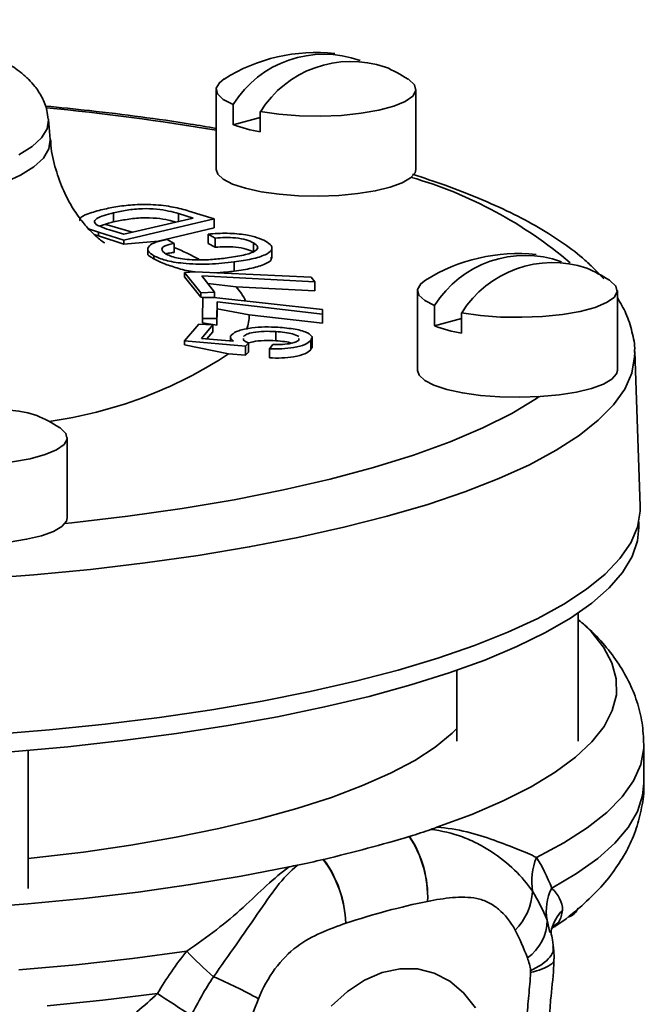
# Model space of a CAD drawing. Units: inches. Extents: x 0.5 to 33.5, y 0.5 to 21.
# Drawn here: x 28.8 to 29.8, y 17.1 to 18.7 of the extents above; entities that cross this region are included whole.
import ezdxf

# ---------------------------------------------------------------- set-up
doc = ezdxf.new("R2010")
doc.units = ezdxf.units.IN
doc.header["$MEASUREMENT"] = 0

msp = doc.modelspace()

# ---------------------------------------------------------------- linework, layer by layer
at = {"color": 7, "linetype": 'Continuous', "lineweight": 35}
for p, q in [((29.0795, 18.5589), (29.0795, 18.4336)), ((29.3925, 18.4336), (29.3925, 18.5589)), ((29.1062, 18.5355), (29.1062, 18.5037)), ((29.1486, 18.4923), (29.1486, 18.5241)), ((28.8196, 18.4806), (28.8168, 18.512)), ((29.1062, 18.5037), (29.1486, 18.5151)), ((29.0369, 18.3683), (29.0764, 18.3563)), ((28.9189, 18.3656), (28.9189, 18.3512)), ((29.0764, 18.3563), (28.9347, 18.3229)), ((28.9351, 18.3319), (29.0432, 18.3573)), ((29.0432, 18.3573), (29.0205, 18.3643)), ((29.0205, 18.3643), (29.0205, 18.352)), ((29.0764, 18.3563), (29.0764, 18.3418)), ((28.8952, 18.335), (28.8796, 18.3406)), ((28.9124, 18.3388), (28.9351, 18.3319)), ((29.0764, 18.3418), (28.9887, 18.3212)), ((28.8885, 18.3315), (28.8952, 18.3294)), ((28.9347, 18.3229), (28.8952, 18.335)), ((28.8952, 18.335), (28.8952, 18.3294)), ((28.8952, 18.3294), (28.9347, 18.3164)), ((28.9347, 18.3229), (28.9347, 18.3164)), ((28.9347, 18.3164), (28.9887, 18.3212)), ((29.0025, 18.3237), (29.0137, 18.3175)), ((29.078, 18.3259), (29.0668, 18.3321)), ((29.0668, 18.3321), (29.0668, 18.3176)), ((29.078, 18.3259), (29.078, 18.3115)), ((28.9723, 18.3108), (28.9723, 18.3014)), ((29.0137, 18.3175), (29.0137, 18.3034)), ((29.078, 18.3115), (29.0668, 18.3176)), ((29.1378, 18.3185), (29.1378, 18.304)), ((29.1669, 18.2941), (29.1669, 18.3122)), ((28.9819, 18.2982), (28.9819, 18.2933)), ((29.1078, 18.2885), (29.1078, 18.2741)), ((29.6866, 18.2618), (29.6726, 18.2768)), ((29.0297, 18.2719), (29.0464, 18.2729)), ((29.0553, 18.2399), (29.0297, 18.2719)), ((29.0297, 18.2719), (29.0297, 18.2652)), ((29.0297, 18.2652), (29.0553, 18.2333)), ((29.0464, 18.2729), (29.2284, 18.2645)), ((29.2341, 18.2574), (29.0569, 18.2665)), ((29.0569, 18.2665), (29.0771, 18.2412)), ((29.0776, 18.2714), (29.0859, 18.2718)), ((29.2284, 18.2645), (29.2341, 18.2574)), ((29.0663, 18.2548), (29.1109, 18.2493)), ((29.2341, 18.243), (29.1109, 18.2493)), ((29.2341, 18.2574), (29.2341, 18.243)), ((29.0771, 18.2412), (29.0553, 18.2399)), ((29.0553, 18.2399), (29.0553, 18.2333)), ((29.0553, 18.2333), (29.0596, 18.2327)), ((29.058, 18.2001), (29.0587, 18.2327)), ((29.0587, 18.2327), (29.0758, 18.2327)), ((29.0758, 18.2327), (29.2463, 18.2141)), ((29.0771, 18.2412), (29.0771, 18.2325)), ((29.3949, 18.2436), (29.3949, 18.1183)), ((29.7079, 18.1183), (29.7079, 18.2436)), ((29.0809, 18.2259), (29.0804, 18.2001)), ((29.0804, 18.1892), (29.0809, 18.2152)), ((29.2462, 18.2069), (29.0809, 18.2259)), ((29.0809, 18.2259), (29.0809, 18.2152)), ((29.0809, 18.2152), (29.131, 18.2057)), ((29.2463, 18.2141), (29.2462, 18.2069)), ((29.2463, 18.2141), (29.2463, 18.1997)), ((29.4216, 18.2202), (29.4216, 18.1884)), ((29.0804, 18.2001), (29.058, 18.2001)), ((29.058, 18.2001), (29.058, 18.1933)), ((29.0804, 18.2001), (29.0804, 18.1892)), ((29.2462, 18.1924), (29.131, 18.2057)), ((29.2462, 18.2069), (29.2462, 18.1924)), ((29.2463, 18.1997), (29.2462, 18.1924)), ((29.4216, 18.1884), (29.464, 18.1997)), ((29.464, 18.177), (29.464, 18.2088)), ((29.03, 18.1646), (29.0525, 18.1911)), ((29.0525, 18.1911), (29.0744, 18.1898)), ((29.0744, 18.1898), (29.0565, 18.1687)), ((29.058, 18.1933), (29.0804, 18.1892)), ((29.0744, 18.1898), (29.0744, 18.1791)), ((29.0565, 18.1687), (29.1068, 18.1645)), ((29.0649, 18.168), (29.0744, 18.1791)), ((29.1018, 18.1727), (29.1018, 18.165)), ((29.1729, 18.1794), (29.1729, 18.1649)), ((29.2092, 18.1664), (29.209, 18.1687)), ((29.229, 18.1696), (29.2278, 18.1652)), ((29.2298, 18.1533), (29.2298, 18.1714)), ((29.1256, 18.1566), (29.03, 18.1646)), ((29.03, 18.1646), (29.03, 18.1584)), ((29.03, 18.1584), (29.099, 18.1444)), ((29.1299, 18.1616), (29.1256, 18.1566)), ((29.1256, 18.1566), (29.1256, 18.1422)), ((29.1299, 18.1616), (29.1299, 18.1472)), ((29.1628, 18.1525), (29.1684, 18.1591)), ((29.1628, 18.1525), (29.1628, 18.138)), ((29.2278, 18.1652), (29.2278, 18.1508)), ((29.229, 18.1552), (29.2278, 18.1508)), ((29.1256, 18.1422), (29.099, 18.1444)), ((29.1299, 18.1472), (29.1256, 18.1422)), ((29.7439, 17.9058), (29.7351, 18.1482)), ((29.7351, 18.1482), (29.7351, 18.1472)), ((28.8463, 17.8875), (28.8463, 18.0127)), ((29.7417, 17.8724), (29.7417, 17.8811)), ((29.6464, 17.5374), (29.6464, 17.738)), ((29.4564, 17.6484), (29.4564, 17.5374)), ((28.7848, 17.3065), (28.7848, 17.5229)), ((29.7494, 17.4713), (29.7494, 17.5315)), ((29.5978, 17.2566), (29.6023, 17.2376)), ((29.607, 17.2148), (29.6072, 17.2126))]:
    msp.add_line(p, q, dxfattribs=at)
at = {"color": 7, "linetype": 'Continuous', "lineweight": 35, "flags": 128}
for points in [[(29.092, 18.5753), (29.0846, 18.5695), (29.0797, 18.5607), (29.0817, 18.5519), (29.0907, 18.5433), (29.1062, 18.5355)], [(29.1486, 18.5241), (29.1779, 18.52), (29.2098, 18.5176), (29.2428, 18.517), (29.2756, 18.5183), (29.3065, 18.5215), (29.3343, 18.5263), (29.3578, 18.5326), (29.3757, 18.54), (29.3874, 18.5483), (29.3924, 18.5571), (29.3903, 18.5659), (29.3813, 18.5745), (29.3801, 18.5753)], [(28.8168, 18.5121), (28.8168, 18.5115), (28.8147, 18.4972), (28.8061, 18.4831), (28.7912, 18.4693), (28.7703, 18.4562)], [(28.8196, 18.4806), (28.8197, 18.4801), (28.8175, 18.4657), (28.8089, 18.4514), (28.7939, 18.4376), (28.7728, 18.4243), (28.7459, 18.4119)], [(29.0795, 18.4336), (29.082, 18.4263), (29.0907, 18.4181), (29.1053, 18.4106), (29.1254, 18.404)], [(29.1254, 18.404), (29.1499, 18.3986), (29.178, 18.3947), (29.2084, 18.3924), (29.24, 18.3917), (29.2714, 18.3928), (29.3014, 18.3956), (29.3286, 18.3999), (29.3521, 18.4055), (29.3709, 18.4124), (29.3841, 18.4201), (29.3913, 18.4284), (29.3925, 18.4336)], [(29.4073, 18.26), (29.4, 18.2542), (29.395, 18.2454), (29.3971, 18.2365), (29.4061, 18.228), (29.4216, 18.2202)], [(29.464, 18.2088), (29.4933, 18.2046), (29.5251, 18.2022), (29.5582, 18.2017), (29.5909, 18.203), (29.6219, 18.2061), (29.6497, 18.211), (29.6731, 18.2172), (29.6911, 18.2247), (29.7028, 18.233), (29.7077, 18.2417), (29.7057, 18.2506), (29.6967, 18.2591), (29.6954, 18.26)], [(29.7351, 18.1472), (29.735, 18.1395), (29.7304, 18.1143), (29.7194, 18.0893), (29.7019, 18.0646), (29.6781, 18.0403), (29.6481, 18.0164), (29.612, 17.9932), (29.5701, 17.9707), (29.5224, 17.949), (29.4692, 17.9282), (29.4109, 17.9085), (29.3476, 17.8899), (29.2797, 17.8725), (29.2074, 17.8564), (29.1312, 17.8417), (29.0514, 17.8285), (28.9683, 17.8167), (28.8825, 17.8065), (28.7941, 17.7979), (28.7038, 17.791)], [(29.3949, 18.1183), (29.3973, 18.1109), (29.4061, 18.1028), (29.4207, 18.0953), (29.4407, 18.0887)], [(29.4407, 18.0887), (29.4653, 18.0833), (29.4933, 18.0794), (29.5238, 18.0771), (29.5553, 18.0764), (29.5868, 18.0775), (29.6167, 18.0802), (29.644, 18.0845), (29.6675, 18.0902), (29.6863, 18.0971), (29.6995, 18.1048), (29.7066, 18.113), (29.7079, 18.1183)], [(28.8425, 17.8784), (28.8532, 17.8795), (28.9412, 17.8899), (29.0262, 17.902), (29.1075, 17.9158), (29.1849, 17.9311), (29.2578, 17.9479), (29.3258, 17.9661), (29.3886, 17.9857), (29.4459, 18.0064), (29.4972, 18.0282), (29.5424, 18.051), (29.5812, 18.0746), (29.5853, 18.0774)], [(28.6024, 17.978), (28.6316, 17.9738), (28.6635, 17.9714), (28.6966, 17.9708), (28.7293, 17.9722), (28.7603, 17.9753), (28.7881, 17.9801), (28.8115, 17.9864), (28.8295, 17.9938), (28.8412, 18.0021), (28.8461, 18.0109), (28.8441, 18.0198), (28.8351, 18.0283), (28.8338, 18.0291)], [(29.7439, 17.9058), (29.7438, 17.898), (29.7396, 17.873), (29.729, 17.8481), (29.712, 17.8235), (29.6889, 17.7992), (29.6596, 17.7754), (29.6243, 17.7522), (29.5831, 17.7297), (29.5364, 17.708), (29.4842, 17.6872), (29.4269, 17.6674), (29.3646, 17.6487), (29.2977, 17.6312), (29.2265, 17.615), (29.1514, 17.6001), (29.0726, 17.5866), (28.9906, 17.5745), (28.9057, 17.564), (28.8183, 17.5551), (28.7289, 17.5478)], [(28.5791, 17.8578), (28.6037, 17.8525), (28.6317, 17.8486), (28.6622, 17.8462), (28.6937, 17.8456), (28.7252, 17.8466), (28.7551, 17.8494), (28.7824, 17.8537), (28.8059, 17.8594), (28.8246, 17.8662), (28.8379, 17.8739), (28.845, 17.8822), (28.8463, 17.8875)], [(29.7417, 17.8724), (29.7394, 17.8515), (29.731, 17.8266), (29.7161, 17.8019), (29.6951, 17.7775), (29.6678, 17.7536), (29.6346, 17.7303), (29.5954, 17.7075), (29.5506, 17.6856), (29.5003, 17.6645), (29.4447, 17.6444), (29.3842, 17.6254), (29.3189, 17.6075), (29.2493, 17.5909), (29.1755, 17.5755), (29.0981, 17.5616), (29.0172, 17.5491), (28.9334, 17.5381), (28.8469, 17.5286), (28.7582, 17.5208)], [(29.4253, 17.4023), (29.48, 17.4225), (29.5292, 17.4437), (29.5729, 17.4657), (29.6107, 17.4885), (29.6424, 17.512), (29.668, 17.536), (29.6872, 17.5604), (29.7, 17.5851), (29.7064, 17.61), (29.7062, 17.635), (29.6995, 17.6599), (29.6864, 17.6846), (29.6668, 17.709), (29.6464, 17.7284)], [(29.4564, 17.5571), (29.4489, 17.5497), (29.4227, 17.5281), (29.3905, 17.5072), (29.3525, 17.487), (29.3089, 17.4676), (29.26, 17.4491), (29.2059, 17.4317), (29.1472, 17.4154), (29.0839, 17.4004), (29.0167, 17.3867), (28.9457, 17.3743), (28.8715, 17.3635), (28.7944, 17.3542), (28.7848, 17.3532)], [(29.7494, 17.5317), (29.7493, 17.5261), (29.7445, 17.5006), (29.7333, 17.4752), (29.7154, 17.4502), (29.6912, 17.4255), (29.6606, 17.4013), (29.6239, 17.3778), (29.5812, 17.355)], [(29.6051, 17.307), (29.6441, 17.3299), (29.6771, 17.3534), (29.7041, 17.3775), (29.7248, 17.402), (29.7393, 17.4268), (29.7475, 17.4519), (29.7494, 17.4713)], [(28.6949, 17.2753), (28.7845, 17.2821), (28.8721, 17.2906), (28.9572, 17.3008), (29.0395, 17.3125), (29.1186, 17.3257), (29.194, 17.3403)], [(29.0334, 17.2082), (28.9483, 17.1968), (28.8604, 17.1869), (28.7702, 17.1787)], [(29.4856, 17.1194), (29.4671, 17.1429), (29.4454, 17.1612), (29.4212, 17.1738), (29.395, 17.1803), (29.3676, 17.1806), (29.3397, 17.1746), (29.3119, 17.1626), (29.285, 17.1448), (29.2598, 17.1217)], [(28.8145, 17.1223), (28.9022, 17.1312), (28.9876, 17.1416)]]:
    msp.add_lwpolyline(points, dxfattribs=at)
at = {"color": 7, "linetype": 'Continuous', "lineweight": 35}
for centre, radius, start, end in [((29.236, 18.347), 0.2699, 83.7348, 122.2555), ((29.2482, 18.4466), 0.1675, 70.214, 147.9584), ((29.2911, 18.4346), 0.1682, 71.4382, 147.8639), ((29.236, 18.347), 0.2699, 57.7445, 66.2693), ((28.4755, 14.9604), 3.5857, 80.3025, 84.5899), ((29.1856, 18.7153), 0.226, 249.425, 260.579), ((29.1985, 17.7766), 0.671, 49.5183, 73.8367), ((28.6488, 17.3715), 1.0089, 72.7394, 75.2931), ((28.8402, 17.8975), 0.4487, 61.5433, 67.2472), ((29.5514, 18.0317), 0.2699, 83.7348, 122.2555), ((29.5636, 18.1313), 0.1675, 70.214, 147.9584), ((29.6065, 18.1193), 0.1682, 71.4382, 147.8639), ((29.5514, 18.0317), 0.2699, 57.7445, 66.2693), ((29.0448, 18.1895), 0.0892, 25.0559, 42.1204), ((29.0739, 18.203), 0.0571, 339.2106, 2.7041), ((29.501, 18.3999), 0.226, 249.425, 260.579), ((28.7239, 18.7143), 0.6823, 277.9044, 303.3519), ((28.7448, 17.8885), 0.1682, 71.4382, 147.8639), ((28.6898, 17.8009), 0.2699, 57.7445, 66.2693), ((29.3534, 17.4837), 0.1, 286.6276, 286.9274), ((29.2369, 17.2921), 0.1739, 358.0635, 33.4238), ((29.2375, 17.2931), 0.1733, 357.7106, 33.2093), ((29.2161, 17.484), 0.1359, 283.2691, 283.5134), ((29.101, 17.2437), 0.1819, 2.5657, 36.4347), ((29.1015, 17.2449), 0.1813, 2.2021, 36.1749), ((29.6803, 17.3167), 0.1063, 158.8965, 188.0406), ((29.6782, 17.2707), 0.0817, 153.5784, 189.9361), ((29.481, 17.3077), 0.0943, 315.0199, 356.4294), ((29.6756, 17.222), 0.0736, 136.8522, 163.8188), ((29.6244, 17.2842), 0.0237, 285.9111, 338.0226), ((29.5241, 17.2574), 0.0738, 305.6155, 359.3885), ((29.5188, 17.671), 0.6707, 223.6325, 228.5983), ((28.8284, 16.5765), 0.6409, 60.3283, 67.3405), ((30.4909, 19.4122), 2.7232, 236.4923, 237.821)]:
    msp.add_arc(centre, radius, start, end, dxfattribs=at)
for points, knots in [([(28.7859, 18.5745), (28.7818, 18.5782), (28.771, 18.5883), (28.7499, 18.6019), (28.7212, 18.6161), (28.687, 18.6287), (28.6487, 18.6395), (28.6076, 18.6484), (28.5642, 18.6557), (28.5187, 18.6613), (28.4716, 18.6653), (28.4234, 18.6677), (28.3746, 18.6685), (28.3259, 18.6677), (28.2778, 18.6653), (28.2309, 18.6614), (28.1858, 18.6558), (28.143, 18.6488), (28.1029, 18.6402), (28.0657, 18.6299), (28.0316, 18.6177), (28.0018, 18.6037), (27.9774, 18.588), (27.9586, 18.571), (27.9449, 18.5527), (27.9355, 18.5333), (27.9333, 18.5192), (27.9323, 18.5126)], [0, 0, 0, 0, 0.023984, 0.063359, 0.107692, 0.154214, 0.199144, 0.242721, 0.285442, 0.327633, 0.369493, 0.411154, 0.452709, 0.494233, 0.535784, 0.577419, 0.619219, 0.661291, 0.703784, 0.746933, 0.791119, 0.836962, 0.879734, 0.915219, 0.946087, 0.974564, 1, 1, 1, 1]), ([(28.8161, 18.5122), (28.8157, 18.5169), (28.8147, 18.5289), (28.8071, 18.5467), (28.797, 18.5626), (28.7891, 18.571), (28.7859, 18.5745)], [0, 0, 0, 0, 0.187898, 0.484165, 0.787416, 1, 1, 1, 1]), ([(29.0795, 18.4978), (29.066, 18.5002), (29.0278, 18.5068), (28.9616, 18.5161), (28.8859, 18.5255), (28.8351, 18.5305), (28.8118, 18.5328)], [0, 0, 0, 0, 0.1606687, 0.4559873, 0.7508481, 1, 1, 1, 1]), ([(28.9042, 18.3188), (28.9043, 18.3187), (28.9049, 18.3184), (28.9019, 18.3202), (28.8952, 18.3253), (28.8845, 18.3348), (28.8708, 18.3497), (28.8551, 18.3715), (28.8398, 18.3997), (28.8277, 18.4336), (28.8209, 18.4614), (28.8203, 18.4776), (28.8201, 18.4806)], [0, 0, 0, 0, 0.023534, 0.124841, 0.225067, 0.325868, 0.441808, 0.563598, 0.692694, 0.828509, 0.967799, 1, 1, 1, 1]), ([(29.6726, 18.2768), (29.6676, 18.2817), (29.6528, 18.2959), (29.6243, 18.3179), (29.5854, 18.3427), (29.5413, 18.3661), (29.4923, 18.3881), (29.4411, 18.4082), (29.4042, 18.4203), (29.3868, 18.426)], [0, 0, 0, 0, 0.080773, 0.235043, 0.392002, 0.549879, 0.706672, 0.862117, 1, 1, 1, 1]), ([(28.8665, 18.3528), (28.8662, 18.3538), (28.8649, 18.3578), (28.8781, 18.3645), (28.894, 18.3687), (28.9019, 18.3708)], [0, 0, 0, 0, 0.145359, 0.57168, 1, 1, 1, 1]), ([(28.9019, 18.3708), (28.9094, 18.3724), (28.9245, 18.3757), (28.9517, 18.3787), (28.9831, 18.3788), (29.0132, 18.3749), (29.029, 18.3705), (29.0369, 18.3683)], [0, 0, 0, 0, 0.187174, 0.373918, 0.560108, 0.779566, 1, 1, 1, 1]), ([(29.0205, 18.3643), (29.0154, 18.3657), (29.0054, 18.3685), (28.9866, 18.3718), (28.9626, 18.3725), (28.9391, 18.37), (28.9256, 18.3671), (28.9189, 18.3656)], [0, 0, 0, 0, 0.187331, 0.374129, 0.559521, 0.77939, 1, 1, 1, 1]), ([(28.9189, 18.3656), (28.9136, 18.3643), (28.9031, 18.3616), (28.8915, 18.3566), (28.8867, 18.3504), (28.8963, 18.3441), (28.907, 18.3406), (28.9124, 18.3388)], [0, 0, 0, 0, 0.18726, 0.37416, 0.559967, 0.779342, 1, 1, 1, 1]), ([(29.0161, 18.351), (29.0124, 18.352), (29.0037, 18.3544), (28.9866, 18.3574), (28.9626, 18.358), (28.9391, 18.3555), (28.9256, 18.3526), (28.9189, 18.3512)], [0, 0, 0, 0, 0.142408, 0.339531, 0.535172, 0.767195, 1, 1, 1, 1]), ([(28.8971, 18.3445), (28.8975, 18.3448), (28.8994, 18.3456), (28.9026, 18.3466), (28.9049, 18.3474)], [0, 0, 0, 0, 0.258248, 1, 1, 1, 1]), ([(28.9189, 18.3512), (28.9161, 18.3505), (28.9112, 18.3493), (28.9068, 18.348), (28.9049, 18.3474)], [0, 0, 0, 0, 0.559939, 1, 1, 1, 1]), ([(28.9819, 18.2982), (28.9782, 18.3007), (28.9708, 18.3057), (28.9728, 18.3134), (28.9835, 18.3198), (28.9962, 18.3224), (29.0025, 18.3237)], [0, 0, 0, 0, 0.280382, 0.560187, 0.780043, 1, 1, 1, 1]), ([(29.0668, 18.3321), (29.0768, 18.3328), (29.0969, 18.3343), (29.1251, 18.3315), (29.145, 18.3267), (29.1529, 18.3229), (29.1569, 18.321)], [0, 0, 0, 0, 0.2796664, 0.5585512, 0.7790755, 1, 1, 1, 1]), ([(29.1378, 18.3185), (29.1344, 18.3201), (29.1276, 18.3233), (29.1115, 18.3263), (29.0936, 18.3272), (29.0832, 18.3263), (29.078, 18.3259)], [0, 0, 0, 0, 0.2805284, 0.5598689, 0.7796146, 1, 1, 1, 1]), ([(29.0137, 18.3175), (29.0085, 18.3164), (28.998, 18.3142), (28.9917, 18.3077), (28.9974, 18.3034), (29.001, 18.3008)], [0, 0, 0, 0, 0.280103, 0.560379, 1, 1, 1, 1]), ([(29.1378, 18.304), (29.1344, 18.3056), (29.1276, 18.3088), (29.1115, 18.3119), (29.0936, 18.3127), (29.0832, 18.3119), (29.078, 18.3115)], [0, 0, 0, 0, 0.2805284, 0.5598689, 0.7796146, 1, 1, 1, 1]), ([(29.0965, 18.2947), (29.1055, 18.2961), (29.1236, 18.2988), (29.1418, 18.3051), (29.1466, 18.3123), (29.1408, 18.3164), (29.1378, 18.3185)], [0, 0, 0, 0, 0.280988, 0.560289, 0.779847, 1, 1, 1, 1]), ([(29.1569, 18.321), (29.1604, 18.3188), (29.1673, 18.3142), (29.1673, 18.3066), (29.1568, 18.2992), (29.1362, 18.2928), (29.1173, 18.2899), (29.1078, 18.2885)], [0, 0, 0, 0, 0.1868341, 0.3732887, 0.5598713, 0.7796491, 1, 1, 1, 1]), ([(28.9728, 18.3014), (28.9726, 18.3012), (28.9713, 18.2998), (28.9755, 18.2971), (28.9804, 18.2942), (28.9819, 18.2933)], [0, 0, 0, 0, 0.079665, 0.716434, 1, 1, 1, 1]), ([(29.1078, 18.2885), (29.0949, 18.2871), (29.0692, 18.2843), (29.0295, 18.2855), (28.9985, 18.2906), (28.9874, 18.2957), (28.9819, 18.2982)], [0, 0, 0, 0, 0.280575, 0.559742, 0.779575, 1, 1, 1, 1]), ([(28.9819, 18.2933), (28.9873, 18.2906), (28.9971, 18.2856), (29.0204, 18.2782), (29.037, 18.2738), (29.0457, 18.2732), (29.0459, 18.2732)], [0, 0, 0, 0, 0.380563, 0.687421, 0.993643, 1, 1, 1, 1]), ([(29.0004, 18.3014), (29.0029, 18.3019), (29.0066, 18.3027), (29.0119, 18.3032), (29.0137, 18.3034)], [0, 0, 0, 0, 0.6490902, 1, 1, 1, 1]), ([(29.001, 18.3008), (29.0066, 18.2984), (29.018, 18.2936), (29.0474, 18.2912), (29.074, 18.2921), (29.089, 18.2939), (29.0965, 18.2947)], [0, 0, 0, 0, 0.279217, 0.557868, 0.778657, 1, 1, 1, 1]), ([(29.1656, 18.2959), (29.1658, 18.2947), (29.1666, 18.291), (29.1564, 18.2847), (29.1363, 18.2783), (29.1173, 18.2755), (29.1078, 18.2741)], [0, 0, 0, 0, 0.129326, 0.388541, 0.693872, 1, 1, 1, 1]), ([(29.1078, 18.2741), (29.1038, 18.2736), (29.0967, 18.2727), (29.0892, 18.2721), (29.0859, 18.2718)], [0, 0, 0, 0, 0.559927, 1, 1, 1, 1]), ([(29.7349, 18.1467), (29.7349, 18.1477), (29.7356, 18.1586), (29.7313, 18.1794), (29.7226, 18.2075), (29.7127, 18.2245), (29.7079, 18.2328)], [0, 0, 0, 0, 0.032808, 0.359645, 0.687217, 1, 1, 1, 1]), ([(29.1035, 18.1744), (29.1066, 18.1766), (29.1127, 18.1811), (29.1332, 18.1853), (29.1556, 18.187), (29.1694, 18.1864), (29.1763, 18.1861)], [0, 0, 0, 0, 0.27943, 0.559153, 0.779303, 1, 1, 1, 1]), ([(29.1763, 18.1861), (29.1856, 18.1853), (29.2043, 18.1836), (29.2239, 18.178), (29.2278, 18.1734), (29.2295, 18.1714)], [0, 0, 0, 0, 0.359409, 0.717878, 1, 1, 1, 1]), ([(29.1068, 18.1645), (29.1045, 18.1663), (29.1003, 18.1696), (29.1025, 18.1729), (29.1035, 18.1744)], [0, 0, 0, 0, 0.5588, 1, 1, 1, 1]), ([(29.1224, 18.1687), (29.1221, 18.1677), (29.1214, 18.1651), (29.1267, 18.1629), (29.1299, 18.1616)], [0, 0, 0, 0, 0.393861, 1, 1, 1, 1]), ([(29.1729, 18.1794), (29.1667, 18.1796), (29.1545, 18.1802), (29.1378, 18.1784), (29.1266, 18.1752), (29.1237, 18.1728), (29.1223, 18.1715)], [0, 0, 0, 0, 0.2805027, 0.5595021, 0.7795152, 1, 1, 1, 1]), ([(29.2088, 18.1714), (29.206, 18.1729), (29.2009, 18.1757), (29.1872, 18.1782), (29.1777, 18.179), (29.1729, 18.1794)], [0, 0, 0, 0, 0.387412, 0.693501, 1, 1, 1, 1]), ([(29.1729, 18.1649), (29.1668, 18.1652), (29.1546, 18.1657), (29.138, 18.1641), (29.1314, 18.1619), (29.1287, 18.161)], [0, 0, 0, 0, 0.371709, 0.741427, 1, 1, 1, 1]), ([(29.2278, 18.1652), (29.2253, 18.1631), (29.2201, 18.1588), (29.2031, 18.1542), (29.1825, 18.1522), (29.1693, 18.1524), (29.1628, 18.1525)], [0, 0, 0, 0, 0.2800989, 0.5595846, 0.7794576, 1, 1, 1, 1]), ([(29.1684, 18.1591), (29.1735, 18.159), (29.1837, 18.1589), (29.1969, 18.1606), (29.2057, 18.1633), (29.208, 18.1653), (29.2092, 18.1664)], [0, 0, 0, 0, 0.280484, 0.559282, 0.779499, 1, 1, 1, 1]), ([(29.1984, 18.1613), (29.1947, 18.1622), (29.1872, 18.1639), (29.1777, 18.1646), (29.1729, 18.1649)], [0, 0, 0, 0, 0.488151, 1, 1, 1, 1]), ([(29.2278, 18.1508), (29.2253, 18.1486), (29.2201, 18.1443), (29.2031, 18.1397), (29.1825, 18.1377), (29.1693, 18.1379), (29.1628, 18.138)], [0, 0, 0, 0, 0.2800989, 0.5595846, 0.7794576, 1, 1, 1, 1]), ([(29.7493, 17.5319), (29.7488, 17.5433), (29.7478, 17.5664), (29.7391, 17.6001), (29.7259, 17.6322), (29.7079, 17.6628), (29.6848, 17.692), (29.6646, 17.7133), (29.6509, 17.7242), (29.6478, 17.7266)], [0, 0, 0, 0, 0.145463, 0.293702, 0.444066, 0.600418, 0.766836, 0.947339, 1, 1, 1, 1]), ([(29.6066, 17.2447), (29.6082, 17.2457), (29.6251, 17.2562), (29.6503, 17.277), (29.6818, 17.3071), (29.7058, 17.3371), (29.7245, 17.368), (29.7383, 17.3998), (29.7466, 17.4335), (29.7503, 17.4579), (29.7493, 17.4708), (29.7492, 17.4718)], [0, 0, 0, 0, 0.0198462, 0.2043536, 0.35783, 0.4979157, 0.62718, 0.7488363, 0.8657915, 0.9904163, 1, 1, 1, 1]), ([(29.4156, 17.3989), (29.4324, 17.397), (29.4492, 17.3931), (29.4734, 17.3841), (29.4814, 17.3805), (29.4964, 17.3728), (29.5036, 17.3686), (29.5239, 17.3553), (29.536, 17.3456), (29.5578, 17.3249), (29.5673, 17.3137), (29.5751, 17.3019)], [0, 0, 0, 0, 0.25, 0.25, 0.375, 0.375, 0.5, 0.5, 0.75, 0.75, 1, 1, 1, 1]), ([(29.4253, 17.4023), (29.4411, 17.4012), (29.457, 17.3987), (29.4873, 17.3914), (29.5016, 17.3867), (29.5281, 17.3772), (29.5402, 17.3725), (29.5624, 17.3637), (29.5724, 17.3595), (29.5812, 17.355)], [0, 0, 0, 0, 0.25, 0.25, 0.5, 0.5, 0.75, 0.75, 1, 1, 1, 1]), ([(29.0334, 17.2082), (29.0495, 17.2194), (29.065, 17.2304), (29.0946, 17.2531), (29.1086, 17.2648), (29.1346, 17.2884), (29.1466, 17.3001), (29.1702, 17.3218), (29.1819, 17.3317), (29.194, 17.3403)], [0, 0, 0, 0, 0.25, 0.25, 0.5, 0.5, 0.75, 0.75, 1, 1, 1, 1]), ([(29.0753, 17.1679), (29.0874, 17.1852), (29.0992, 17.2019), (29.1222, 17.2345), (29.1333, 17.2504), (29.1546, 17.2815), (29.1645, 17.2962), (29.1847, 17.3221), (29.1952, 17.3333), (29.2068, 17.3429)], [0, 0, 0, 0, 0.25, 0.25, 0.5, 0.5, 0.75, 0.75, 1, 1, 1, 1]), ([(29.6051, 17.307), (29.6103, 17.3016), (29.6146, 17.2961), (29.6205, 17.2848), (29.6223, 17.2789), (29.6219, 17.2724)], [0, 0, 0, 0, 0.5, 0.5, 1, 1, 1, 1]), ([(29.5477, 17.2411), (29.5407, 17.2544), (29.532, 17.2653), (29.5167, 17.2781), (29.5112, 17.2817), (29.4999, 17.2873), (29.4939, 17.2893), (29.4815, 17.2919), (29.4752, 17.2925), (29.4624, 17.2928), (29.456, 17.2925), (29.4367, 17.2909), (29.4237, 17.2887), (29.4107, 17.2862)], [0, 0, 0, 0, 0.25, 0.25, 0.375, 0.375, 0.5, 0.5, 0.625, 0.625, 0.75, 0.75, 1, 1, 1, 1]), ([(29.4107, 17.2862), (29.3894, 17.2818), (29.368, 17.2768), (29.3254, 17.2653), (29.304, 17.2589), (29.2827, 17.2519)], [0, 0, 0, 0, 0.5, 0.5, 1, 1, 1, 1]), ([(29.6219, 17.2724), (29.6208, 17.2656), (29.6188, 17.2538), (29.6095, 17.2484), (29.6055, 17.2461)], [0, 0, 0, 0, 0.569364, 1, 1, 1, 1]), ([(29.2827, 17.2519), (29.2697, 17.2475), (29.2567, 17.2426), (29.2309, 17.2311), (29.2182, 17.2244), (29.1933, 17.2058), (29.1819, 17.1942), (29.1613, 17.1661), (29.1527, 17.1505), (29.1456, 17.1334)], [0, 0, 0, 0, 0.25, 0.25, 0.5, 0.5, 0.75, 0.75, 1, 1, 1, 1]), ([(29.6042, 17.2365), (29.6041, 17.2369), (29.604, 17.2375), (29.6046, 17.2409), (29.605, 17.2426)], [0, 0, 0, 0, 0.474917, 1, 1, 1, 1]), ([(29.605, 17.2428), (29.605, 17.2428), (29.605, 17.2427), (29.606, 17.2438), (29.6067, 17.2446)], [0, 0, 0, 0, 0.2789628, 1, 1, 1, 1]), ([(29.6084, 17.2087), (29.6078, 17.2144), (29.6069, 17.2243), (29.6046, 17.2339), (29.6037, 17.2379)], [0, 0, 0, 0, 0.575449, 1, 1, 1, 1]), ([(29.6072, 17.2126), (29.6074, 17.2117), (29.6082, 17.2072), (29.6027, 17.1986), (29.5912, 17.1875), (29.5784, 17.1809), (29.572, 17.1775)], [0, 0, 0, 0, 0.08495, 0.389967, 0.694983, 1, 1, 1, 1]), ([(29.6087, 17.196), (29.6087, 17.1987), (29.6088, 17.2043), (29.6082, 17.2099), (29.6079, 17.2127)], [0, 0, 0, 0, 0.495411, 1, 1, 1, 1]), ([(29.572, 17.1775), (29.5716, 17.1811), (29.5709, 17.1845), (29.5692, 17.1912), (29.5681, 17.1944), (29.567, 17.1975)], [0, 0, 0, 0, 0.5, 0.5, 1, 1, 1, 1]), ([(29.6081, 17.1959), (29.6083, 17.1955), (29.6099, 17.1923), (29.6035, 17.1866), (29.5911, 17.1796), (29.5782, 17.1762), (29.5721, 17.1746)], [0, 0, 0, 0, 0.045114, 0.39895, 0.717095, 1, 1, 1, 1]), ([(29.6026, 17.0657), (29.6025, 17.0669), (29.6014, 17.0774), (29.6014, 17.0995), (29.6033, 17.1371), (29.608, 17.1697), (29.6084, 17.1912), (29.6085, 17.1959)], [0, 0, 0, 0, 0.031331, 0.268123, 0.516554, 0.894673, 1, 1, 1, 1]), ([(29.5663, 17.0317), (29.5644, 17.0548), (29.5646, 17.0784), (29.5669, 17.1143), (29.568, 17.1264), (29.5703, 17.1505), (29.5715, 17.1626), (29.5721, 17.1746)], [0, 0, 0, 0, 0.5, 0.5, 0.75, 0.75, 1, 1, 1, 1]), ([(29.5721, 17.1746), (29.5721, 17.1751), (29.5721, 17.1761), (29.572, 17.177), (29.572, 17.1775)], [0, 0, 0, 0, 0.495929, 1, 1, 1, 1]), ([(28.9229, 17.0851), (28.9336, 17.0944), (28.9446, 17.1037), (28.9663, 17.1224), (28.9772, 17.132), (28.9876, 17.1416)], [0, 0, 0, 0, 0.5, 0.5, 1, 1, 1, 1])]:
    msp.add_open_spline(points, degree=3, knots=knots, dxfattribs=at)
for points in [[(29.3825, 17.388), (29.394, 17.3915), (29.4052, 17.3951), (29.4156, 17.3989)], [(29.4253, 17.4023), (29.422, 17.4012), (29.4188, 17.4), (29.4156, 17.3989)], [(29.2479, 17.3519), (29.295, 17.3632), (29.3397, 17.3752), (29.382, 17.3878)], [(29.2068, 17.3429), (29.2208, 17.3457), (29.2342, 17.3487), (29.2473, 17.3518)], [(29.5812, 17.355), (29.5904, 17.3411), (29.5983, 17.325), (29.6051, 17.307)], [(29.2068, 17.3429), (29.2025, 17.3421), (29.1982, 17.3412), (29.194, 17.3403)], [(29.5751, 17.3019), (29.5837, 17.2883), (29.5913, 17.2732), (29.5978, 17.2566)], [(29.567, 17.1975), (29.5614, 17.2128), (29.555, 17.2274), (29.5477, 17.2411)], [(28.9876, 17.1416), (29.0012, 17.1651), (29.0165, 17.1873), (29.0334, 17.2082)], [(29.0406, 17.1073), (29.0509, 17.1284), (29.0625, 17.1486), (29.0753, 17.1679)], [(29.1456, 17.1334), (29.1384, 17.1158), (29.132, 17.0978), (29.1263, 17.0794)]]:
    msp.add_open_spline(points, degree=3, dxfattribs=at)

doc.saveas('drawing.dxf')
